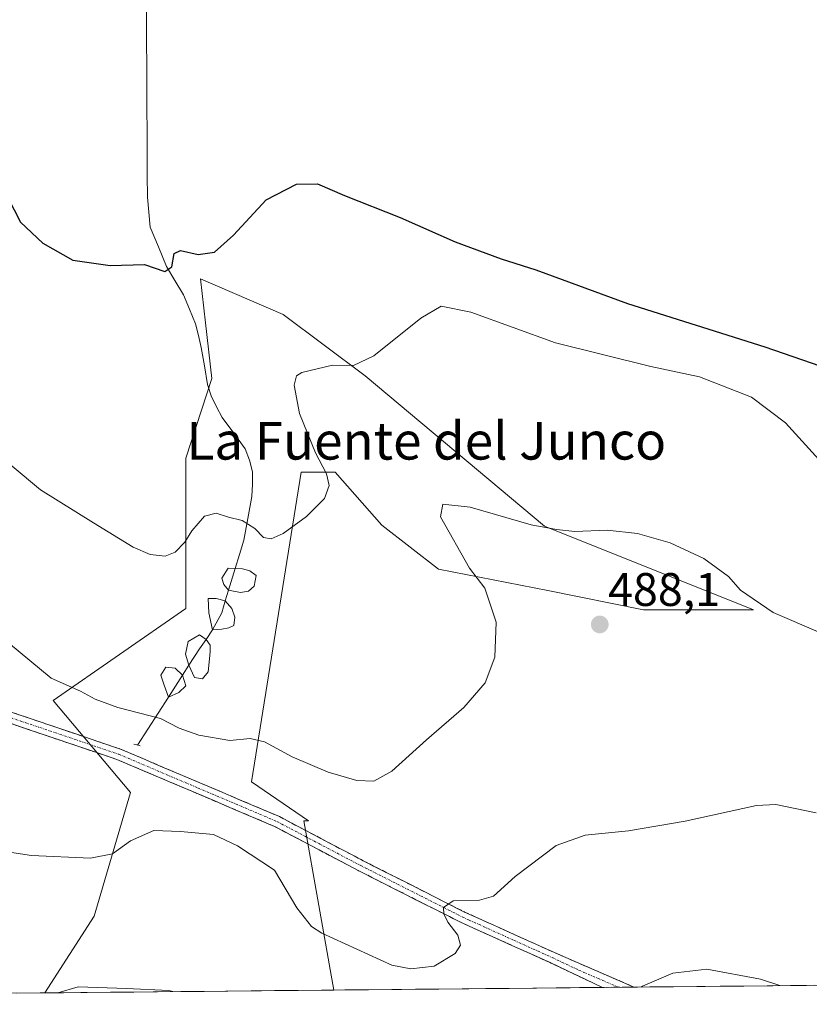
# Model space of a CAD drawing. Units: metres. Extents: x 566711 to 570160, y 4707932 to 4710279.
# Drawn here: x 567777 to 567945, y 4707940 to 4708150 of the extents above; entities that cross this region are included whole.
import ezdxf
from ezdxf.enums import TextEntityAlignment as Align

# ---------------------------------------------------------------- set-up
doc = ezdxf.new("R2010")
doc.units = ezdxf.units.M
doc.header["$MEASUREMENT"] = 0
for name, pattern in [('TRAZO_Y_PUNTO', [1, 0.5, -0.25, 0, -0.25]), ('TRAZOS2', [0.375, 0.25, -0.125]), ('TRAZOSX2', [1.5, 1, -0.5])]:
    doc.linetypes.add(name, pattern=pattern)
for name, color, linetype, lineweight in [('Camino', 19, 'TRAZOSX2', 0), ('Camino Cxs', 19, 'Continuous', 0), ('Camino eje', 19, 'TRAZO_Y_PUNTO', 0), ('Carátula', 7, 'Continuous', 5), ('Corriente natural lineal', 142, 'Continuous', 13), ('Cultivos herbáceos CxS', 92, 'Continuous', 0), ('Curva de nivel maestra', 36, 'Continuous', 30), ('Curva de nivel normal', 36, 'Continuous', 0), ('Estanque', 2, 'Continuous', 0), ('Estanque Cxs', 2, 'Continuous', 0), ('Matorral CxS', 135, 'Continuous', 0), ('Municipio CxS', 142, 'Continuous', 0), ('Puente lineal', 2, 'TRAZOS2', 0), ('Punto de cota en terreno', 7, 'Continuous', 0), ('Rótulo de punto de cota en terreno', 19, 'Continuous', 0), ('Texto cartográfico', 19, 'Continuous', 0)]:
    doc.layers.add(name, color=color, linetype=linetype, lineweight=lineweight)
doc.styles.add('Arial', font='txt', dxfattribs={"height": 0.2})

# ---------------------------------------------------------------- blocks, each defined once
blk = doc.blocks.new('*U151')
at = {"layer": 'Cultivos herbáceos CxS', "color": 92, "linetype": 'Continuous', "lineweight": 0}
blk.add_polyline3d([(568080.64, 4707945.42, 492.77), (567843.39, 4707943.08, 491.85), (567837.04, 4707979.13, 487.5), (567838, 4707979.13, 487.46), (567825.89, 4707987.38, 486.8), (567836.47, 4708053.27, 479.67), (567843.7, 4708053.27, 480.97), (567853.67, 4708042.02, 481.94), (567865.73, 4708032.63, 483.55), (567889, 4708028.1, 487.69), (567909.36, 4708024.03, 487.73), (567932.77, 4708024.03, 486.08), (567888.28, 4708041.8, 485.41), (567850.11, 4708073.81, 480.91), (567832.66, 4708086.83, 478.31), (567815.03, 4708094.45, 475.8), (567816.09, 4708085.05, 476.4), (567817.43, 4708073.2, 477.6), (567811.94, 4708056.26, 478.59), (567811.93, 4708024.26, 481.33), (567783.68, 4708004.73, 486.18), (567800.1, 4707985.16, 488.82), (567792.41, 4707958.81, 492.61), (567781.87, 4707942.48, 495.52), (567535.24, 4707940.05, 506.96)], dxfattribs=at)
blk = doc.blocks.new('*U154')
at = {"layer": 'Matorral CxS', "color": 135, "linetype": 'Continuous', "lineweight": 0}
blk.add_polyline3d([(567781.87, 4707942.48, 495.52), (567792.41, 4707958.81, 492.61), (567800.1, 4707985.16, 488.82), (567783.68, 4708004.73, 486.18), (567811.93, 4708024.26, 481.33), (567811.94, 4708056.26, 478.59), (567817.43, 4708073.2, 477.6), (567816.09, 4708085.05, 476.4), (567815.03, 4708094.45, 475.8), (567832.66, 4708086.83, 478.31), (567850.11, 4708073.81, 480.91), (567888.28, 4708041.8, 485.41), (567932.77, 4708024.03, 486.08), (567909.36, 4708024.03, 487.73), (567889, 4708028.1, 487.69), (567865.73, 4708032.63, 483.55), (567853.67, 4708042.02, 481.94), (567843.7, 4708053.27, 480.97), (567836.47, 4708053.27, 479.67), (567825.89, 4707987.38, 486.8), (567838, 4707979.13, 487.46), (567837.04, 4707979.13, 487.5), (567843.39, 4707943.08, 491.85), (567781.87, 4707942.48, 495.52)], close=True, dxfattribs=at)
blk = doc.blocks.new('*U157')
at = {"layer": 'Cultivos herbáceos CxS', "color": 92, "linetype": 'Continuous', "lineweight": 0}
blk.add_polyline3d([(567843.39, 4707943.08, 491.85), (567837.04, 4707979.13, 487.5), (567838, 4707979.13, 487.46), (567825.89, 4707987.38, 486.8), (567836.47, 4708053.27, 479.67), (567843.7, 4708053.27, 480.97), (567853.67, 4708042.02, 481.94), (567865.73, 4708032.63, 483.55), (567889, 4708028.1, 487.69), (567909.36, 4708024.03, 487.73), (567932.77, 4708024.03, 486.08), (567888.28, 4708041.8, 485.41), (567850.11, 4708073.81, 480.91), (567832.66, 4708086.83, 478.31), (567815.03, 4708094.45, 475.8), (567816.09, 4708085.05, 476.4), (567817.43, 4708073.2, 477.6), (567811.94, 4708056.26, 478.59), (567811.93, 4708024.26, 481.33), (567783.68, 4708004.73, 486.18), (567800.1, 4707985.16, 488.82), (567792.41, 4707958.81, 492.61), (567781.87, 4707942.48, 495.52)], dxfattribs=at)
blk = doc.blocks.new('*U165')
at = {"layer": 'Matorral CxS', "color": 135, "linetype": 'Continuous', "lineweight": 0}
blk.add_polyline3d([(567843.39, 4707943.08, 491.85), (567837.04, 4707979.13, 487.5), (567838, 4707979.13, 487.46), (567825.89, 4707987.38, 486.8), (567836.47, 4708053.27, 479.67), (567843.7, 4708053.27, 480.97), (567853.67, 4708042.02, 481.94), (567865.73, 4708032.63, 483.55), (567889, 4708028.1, 487.69), (567909.36, 4708024.03, 487.73), (567932.77, 4708024.03, 486.08), (567888.28, 4708041.8, 485.41), (567850.11, 4708073.81, 480.91), (567832.66, 4708086.83, 478.31), (567815.03, 4708094.45, 475.8), (567816.09, 4708085.05, 476.4), (567817.43, 4708073.2, 477.6), (567811.94, 4708056.26, 478.59), (567811.93, 4708024.26, 481.33), (567783.68, 4708004.73, 486.18), (567800.1, 4707985.16, 488.82), (567792.41, 4707958.81, 492.61), (567781.87, 4707942.48, 495.52)], dxfattribs=at)
blk = doc.blocks.new('*U172')
at = {"layer": 'Curva de nivel normal', "color": 36, "linetype": 'Continuous', "lineweight": 0}
blk.add_polyline3d([(567769.26, 4708059.26, 480), (567780.99, 4708049.52, 480), (567792.23, 4708042.49, 480), (567800.68, 4708037.34, 480), (567804.28, 4708035.77, 480), (567807.54, 4708035.4, 480), (567809.63, 4708036.27, 480), (567811.68, 4708038.37, 480), (567813.2, 4708040.84, 480), (567815.89, 4708043.96, 480), (567818.38, 4708044.58, 480), (567821.01, 4708043.7, 480), (567823.93, 4708043.04, 480), (567826.6, 4708041.29, 480), (567828.46, 4708039.42, 480), (567830.05, 4708039.1, 480), (567832.63, 4708040.26, 480), (567837.63, 4708043.89, 480), (567841.41, 4708047.66, 480), (567842.46, 4708050.43, 480), (567841.87, 4708052.96, 480), (567839.5, 4708057.44, 480), (567836.13, 4708065.81, 480), (567835, 4708071.82, 480), (567835.5, 4708073.8, 480), (567836.61, 4708074.5, 480), (567843.17, 4708076.06, 480), (567847.63, 4708075.96, 480), (567851.96, 4708078.02, 480), (567861.95, 4708086.08, 480), (567866.28, 4708088.63, 480), (567872.62, 4708087.36, 480), (567890.62, 4708080.83, 480), (567910.95, 4708075.78, 480), (567921.31, 4708073.6, 480), (567932.36, 4708069.24, 480), (567939.58, 4708063.8, 480), (567950.98, 4708051.32, 480)], dxfattribs=at)
blk = doc.blocks.new('*U173')
at = {"layer": 'Curva de nivel normal', "color": 36, "linetype": 'Continuous', "lineweight": 0}
blk.add_polyline3d([(567957.15, 4708014.75, 485), (567936.94, 4708023.4, 485), (567930, 4708028.21, 485), (567927.48, 4708031.1, 485), (567922.22, 4708034.94, 485), (567915.02, 4708038.25, 485), (567908.05, 4708040.22, 485), (567901.6, 4708040.93, 485), (567894.75, 4708040.69, 485), (567890.82, 4708041.12, 485), (567885.45, 4708042.1, 485), (567872.42, 4708045.82, 485), (567866.6, 4708046.5, 485), (567866.15, 4708043.78, 485), (567872.28, 4708032.83, 485), (567875.57, 4708028.63, 485), (567877.97, 4708021.37, 485), (567877.72, 4708013.96, 485), (567875.62, 4708008.45, 485), (567871.12, 4708003.24, 485), (567863.15, 4707996.36, 485), (567855.8, 4707989.64, 485), (567851.94, 4707987.53, 485), (567848.34, 4707987.68, 485), (567842.25, 4707989.46, 485), (567834.53, 4707992.74, 485), (567828.66, 4707995.92, 485), (567825.63, 4707996.62, 485), (567821.29, 4707996.22, 485), (567814.66, 4707997.3, 485), (567810.49, 4707998.84, 485), (567806.54, 4708000.9, 485), (567797.42, 4708003.23, 485), (567792.61, 4708004.97, 485), (567789.46, 4708006.67, 485), (567783.26, 4708009.47, 485), (567774.12, 4708016.98, 485)], dxfattribs=at)
blk = doc.blocks.new('*U175')
at = {"layer": 'Curva de nivel normal', "color": 36, "linetype": 'Continuous', "lineweight": 0}
blk.add_polyline3d([(567946.09, 4707980.78, 490), (567937.52, 4707982.54, 490), (567933.39, 4707982.33, 490), (567918.21, 4707979.03, 490), (567906.14, 4707976.94, 490), (567896.95, 4707976.04, 490), (567890.75, 4707973.82, 490), (567882, 4707967.27, 490), (567877.41, 4707963.1, 490), (567874.44, 4707962.18, 490), (567868.82, 4707962.1, 490), (567866.79, 4707960.64, 490), (567866.81, 4707959.27, 490), (567867.72, 4707957.55, 490), (567869.85, 4707954.74, 490), (567870.38, 4707952.63, 490), (567869.24, 4707950.86, 490), (567864.8, 4707948.15, 490), (567859.81, 4707947.58, 490), (567855.8, 4707948.35, 490), (567840.87, 4707955.18, 490), (567838.7, 4707956.59, 490), (567835.55, 4707960.61, 490), (567830.81, 4707968.62, 490), (567822.88, 4707973.79, 490), (567817.8, 4707976.16, 490), (567810.76, 4707976.84, 490), (567805.1, 4707977.05, 490), (567800.15, 4707974.82, 490), (567796.29, 4707972.05, 490), (567791.63, 4707971.15, 490), (567779.07, 4707971.7, 490), (567769.08, 4707973.24, 490)], dxfattribs=at)
blk = doc.blocks.new('*U177')
at = {"layer": 'Curva de nivel normal', "color": 36, "linetype": 'Continuous', "lineweight": 0}
for points in [[(567938.4, 4707944.02, 495), (567934.27, 4707945.41, 495), (567922.86, 4707947.51, 495), (567915.62, 4707946.69, 495), (567909.14, 4707943.94, 495), (567908.88, 4707943.73, 495)], [(567809.15, 4707942.75, 495), (567808.29, 4707942.96, 495), (567799.29, 4707943.42, 495), (567788.96, 4707943.77, 495), (567784.67, 4707942.51, 495)]]:
    blk.add_polyline3d(points, dxfattribs=at)
blk = doc.blocks.new('5PATER')
at = {"layer": 'Carátula', "linetype": 'Continuous', "lineweight": 5}
h = blk.add_hatch(color=250, dxfattribs=at)
edge = h.paths.add_edge_path()
edge.add_ellipse((0, 0.01), major_axis=(-1.33, -1.34), ratio=0.999422, start_angle=0, end_angle=360)

msp = doc.modelspace()

# ---------------------------------------------------------------- linework, layer by layer
at = {"layer": 'Camino', "color": 19, "linetype": 'TRAZOSX2', "lineweight": 0}
for points in [[(567418.77, 4708126.81), (567422.31, 4708125.68), (567457.3, 4708113.31), (567467.04, 4708109.68), (567508.81, 4708095.39), (567570.83, 4708073.23), (567590.23, 4708066.02), (567602.93, 4708061.02), (567629.25, 4708052.36), (567646.35, 4708046.15), (567666.18, 4708039.29), (567688.22, 4708031.58), (567728.07, 4708018.05), (567798.02, 4707994.35), (567831.82, 4707980), (567849.67, 4707970.6), (567871.27, 4707959.69), (567890.39, 4707951.05), (567907.33, 4707943.71)], [(567900.67, 4707943.65), (567900.66, 4707943.65), (567889.46, 4707948.92), (567873.18, 4707956.27), (567870.27, 4707957.58), (567848.6, 4707968.53), (567846.49, 4707969.64), (567830.82, 4707977.9), (567797.19, 4707992.17), (567727.32, 4708015.84), (567700.27, 4708025.03)], [(567904, 4707943.68), (567900.67, 4707943.65)], [(567907.33, 4707943.71), (567904, 4707943.68)]]:
    msp.add_lwpolyline(points, dxfattribs=at)
at = {"layer": 'Camino Cxs', "color": 19, "linetype": 'Continuous', "lineweight": 0}
msp.add_polyline3d([(567774.7, 4708002.25, 486.82), (567779.37, 4708000.67, 486.7), (567784.03, 4707999.09, 486.85), (567788.69, 4707997.51, 486.69), (567793.36, 4707995.93, 486.68), (567798.02, 4707994.35, 486.98), (567802.25, 4707992.56, 487.08), (567806.47, 4707990.76, 487.08), (567810.7, 4707988.97, 487.27), (567814.92, 4707987.18, 487.21), (567819.15, 4707985.38, 487.2), (567823.37, 4707983.59, 487.51), (567827.6, 4707981.79, 487.34), (567831.82, 4707980, 487.38), (567835.39, 4707978.12, 487.61), (567838.96, 4707976.24, 487.4), (567842.53, 4707974.36, 487.68), (567846.1, 4707972.48, 487.85), (567849.67, 4707970.6, 487.85), (567853.99, 4707968.42, 488.37), (567858.31, 4707966.24, 488.49), (567862.63, 4707964.05, 489.21), (567866.95, 4707961.87, 489.67), (567871.27, 4707959.69, 490.2), (567875.09, 4707957.96, 490.76), (567878.92, 4707956.23, 491.11), (567882.74, 4707954.51, 491.79), (567886.57, 4707952.78, 492.37), (567890.39, 4707951.05, 492.69), (567894.63, 4707949.22, 493.28), (567898.87, 4707947.38, 493.74), (567903.1, 4707945.55, 494.24), (567907.33, 4707943.71, 494.86), (567907.33, 4707943.71, 494.86), (567900.67, 4707943.65, 494.12), (567900.66, 4707943.65, 494.12), (567896.93, 4707945.41, 493.64), (567893.19, 4707947.16, 493.36), (567889.46, 4707948.92, 492.71), (567885.39, 4707950.76, 492.25), (567881.32, 4707952.6, 491.83), (567877.25, 4707954.43, 491), (567873.18, 4707956.27, 490.5), (567870.27, 4707957.58, 490.25), (567865.94, 4707959.77, 489.62), (567861.6, 4707961.96, 489.14), (567857.27, 4707964.15, 488.73), (567852.93, 4707966.34, 488.39), (567848.6, 4707968.53, 488.15), (567846.49, 4707969.64, 487.92), (567842.57, 4707971.71, 487.96), (567838.66, 4707973.77, 487.72), (567834.74, 4707975.84, 487.76), (567830.82, 4707977.9, 487.8), (567826.62, 4707979.68, 487.46), (567822.41, 4707981.47, 487.78), (567818.21, 4707983.25, 487.61), (567814.01, 4707985.04, 487.46), (567809.8, 4707986.82, 487.58), (567805.6, 4707988.6, 487.3), (567801.39, 4707990.39, 487.05), (567797.19, 4707992.17, 487.16), (567792.53, 4707993.75, 487), (567787.87, 4707995.33, 486.84), (567783.22, 4707996.9, 486.98), (567778.56, 4707998.48, 487.01), (567773.9, 4708000.06, 486.97)], dxfattribs=at)
at = {"layer": 'Camino eje', "color": 19, "linetype": 'TRAZO_Y_PUNTO', "lineweight": 0}
msp.add_lwpolyline([(567698.6, 4708026.83), (567701.01, 4708026.01), (567720.93, 4708019.24), (567727.7, 4708016.95), (567797.61, 4707993.26), (567814.42, 4707986.13), (567831.32, 4707978.95), (567839.16, 4707974.82), (567849.14, 4707969.57), (567859.94, 4707964.11), (567870.77, 4707958.64), (567872.23, 4707957.98), (567881.79, 4707953.66), (567889.93, 4707949.99), (567895.53, 4707947.35), (567904, 4707943.68)], dxfattribs=at)
at = {"layer": 'Corriente natural lineal', "color": 142, "linetype": 'Continuous', "lineweight": 13}
for points in [[(567822.41, 4708032.79, 480.64), (567823.32, 4708035.8, 480.72), (567824.24, 4708038.81, 480.65), (567825.09, 4708043.46, 479.66), (567825.94, 4708048.1, 479.26), (567826.12, 4708050.71, 479.02), (567826.07, 4708053.37, 478.76), (567825.5, 4708055.88, 478.49), (567824.57, 4708058.23, 478.39), (567822.1, 4708061.58, 478.14), (567819.62, 4708064.92, 477.82), (567818.45, 4708067.23, 477.35), (567817.28, 4708069.54, 476.71), (567816.51, 4708071.97, 476.37), (567815.86, 4708075.9, 476.2), (567815.2, 4708079.83, 476.09), (567814.58, 4708082.35, 476.1), (567813.95, 4708084.87, 475.96), (567812.67, 4708087.97, 475.45), (567811.38, 4708091.06, 475.23), (567809.58, 4708094.07, 475.28), (567807.78, 4708097.07, 474.91), (567806.07, 4708101.27, 474.45), (567804.35, 4708105.46, 474.28), (567804.05, 4708108.64, 474.1), (567803.74, 4708111.81, 473.96), (567803.71, 4708116.5, 473.71), (567803.68, 4708121.19, 473.46), (567803.65, 4708125.88, 473.25), (567803.62, 4708130.57, 473.04), (567803.6, 4708135.26, 472.86), (567803.57, 4708139.95, 472.68), (567803.54, 4708144.64, 472.5), (567803.51, 4708149.33, 472.33), (567803.48, 4708154.02, 472.17)], [(567821.01, 4708028.2, 480.61), (567822.41, 4708032.79, 480.64)], [(567820.31, 4708025.91, 481.14), (567821.01, 4708028.2, 480.61)], [(567817.62, 4708019.73, 481.46), (567819.54, 4708023.38, 481.65), (567820.31, 4708025.91, 481.14)], [(567816.23, 4708017.71, 481.4), (567817.62, 4708019.73, 481.46)], [(567812.58, 4708012.2, 482.08), (567814.84, 4708015.68, 481.82), (567816.23, 4708017.71, 481.4)], [(567811.22, 4708010.08, 482.63), (567812.58, 4708012.2, 482.08)], [(567808.22, 4708005.44, 483.76), (567809.72, 4708007.76, 483.16), (567811.22, 4708010.08, 482.63)], [(567801.59, 4707995.21, 486.61), (567803.8, 4707998.62, 485.45), (567806.01, 4708002.03, 484.76), (567808.22, 4708005.44, 483.76)]]:
    msp.add_polyline3d(points, dxfattribs=at)
at = {"layer": 'Cultivos herbáceos CxS', "color": 92, "linetype": 'Continuous', "lineweight": 0}
for points in [[(568080.64, 4707945.42, 492.77), (567843.39, 4707943.08, 491.85)], [(567781.87, 4707942.48, 495.52), (567535.24, 4707940.05, 506.96)]]:
    msp.add_polyline3d(points, dxfattribs=at)
at = {"layer": 'Curva de nivel maestra', "color": 36, "linetype": 'Continuous', "lineweight": 30}
msp.add_polyline3d([(567774.01, 4708111.74, 475), (567776.69, 4708106.52, 475), (567781.46, 4708101.99, 475), (567787.83, 4708098.42, 475), (567795.82, 4708097.27, 475), (567803.08, 4708097.49, 475), (567807.42, 4708096.03, 475), (567808.91, 4708096.97, 475), (567809.41, 4708099.86, 475), (567810.8, 4708100.44, 475), (567814.53, 4708099.6, 475), (567817.98, 4708100.12, 475), (567822.05, 4708103.7, 475), (567828.98, 4708111.24, 475), (567835.49, 4708114.59, 475), (567839.97, 4708114.66, 475), (567845.66, 4708112.14, 475), (567857.56, 4708107.49, 475), (567869.29, 4708102.34, 475), (567879.08, 4708098.68, 475), (567886.42, 4708096.34, 475), (567905.95, 4708089.16, 475), (567935.17, 4708079.94, 475), (567948.96, 4708075.19, 475)], dxfattribs=at)
at = {"layer": 'Estanque', "color": 2, "linetype": 'Continuous', "lineweight": 0}
for points in [[(567819.58, 4708030.74, 480.59), (567820.9, 4708032.86, 480.61), (567822.41, 4708032.79, 480.65)], [(567822.41, 4708032.79, 480.65), (567823.95, 4708032.73, 480.68), (567825.53, 4708032.33, 480.72), (567826.86, 4708031.27, 480.71), (567826.46, 4708029.02, 480.64), (567825.27, 4708027.96, 480.71), (567823.55, 4708027.7, 480.74), (567821.01, 4708028.2, 480.61)], [(567821.01, 4708028.2, 480.61), (567819.98, 4708029.42, 480.57), (567819.58, 4708030.74, 480.59)], [(567816.8, 4708023.33, 481.48), (567816.67, 4708026.38, 480.98), (567818.39, 4708026.38, 481.01), (567820.31, 4708025.91, 481.14)], [(567820.31, 4708025.91, 481.14), (567821.7, 4708024.26, 481.56), (567822.36, 4708022.41, 481.86), (567822.1, 4708020.69, 482.09), (567821.04, 4708020.16, 482.1), (567819.58, 4708019.89, 481.85), (567817.62, 4708019.73, 481.46)], [(567817.62, 4708019.73, 481.46), (567816.8, 4708023.33, 481.48)], [(567812.58, 4708012.2, 482.08), (567811.85, 4708014.54, 481.49), (567812.44, 4708017.25, 481.57)], [(567812.44, 4708017.25, 481.57), (567814.82, 4708018.7, 481.34), (567816.23, 4708017.71, 481.4)], [(567816.23, 4708017.71, 481.4), (567817.07, 4708016.45, 481.84), (567817.07, 4708015.13, 482.18), (567816.94, 4708013.54, 482.6), (567816.67, 4708010.77, 483.15), (567815.48, 4708009.31, 483.35), (567813.76, 4708009.57, 483.09), (567812.58, 4708012.2, 482.08)], [(567808.22, 4708005.44, 483.76), (567807.28, 4708007.99, 482.77), (567806.62, 4708010.1, 482.55), (567807.68, 4708011.82, 482.49), (567809.66, 4708011.56, 482.29), (567811.22, 4708010.08, 482.63)], [(567811.22, 4708010.08, 482.63), (567811.91, 4708007.85, 483.38), (567810.45, 4708006.4, 483.58), (567808.22, 4708005.44, 483.76)]]:
    msp.add_polyline3d(points, dxfattribs=at)
at = {"layer": 'Estanque Cxs', "color": 2, "linetype": 'Continuous', "lineweight": 0}
for points in [[(567825.27, 4708027.96, 480.71), (567823.55, 4708027.7, 480.74), (567821.01, 4708028.2, 480.61), (567819.98, 4708029.42, 480.57), (567819.58, 4708030.74, 480.59), (567820.9, 4708032.86, 480.61), (567823.95, 4708032.73, 480.68), (567825.53, 4708032.33, 480.72), (567826.86, 4708031.27, 480.71), (567826.46, 4708029.02, 480.64), (567825.27, 4708027.96, 480.71)], [(567819.58, 4708019.89, 481.85), (567817.62, 4708019.73, 481.46), (567816.8, 4708023.33, 481.48), (567816.67, 4708026.38, 480.98), (567818.39, 4708026.38, 481.01), (567820.31, 4708025.91, 481.14), (567821.7, 4708024.26, 481.56), (567822.36, 4708022.41, 481.86), (567822.1, 4708020.69, 482.09), (567821.04, 4708020.16, 482.1), (567819.58, 4708019.89, 481.85)], [(567816.67, 4708010.77, 483.15), (567815.48, 4708009.31, 483.35), (567813.76, 4708009.57, 483.09), (567812.58, 4708012.2, 482.08), (567811.85, 4708014.54, 481.49), (567812.44, 4708017.25, 481.57), (567814.82, 4708018.7, 481.34), (567816.23, 4708017.71, 481.4), (567817.07, 4708016.45, 481.84), (567817.07, 4708015.13, 482.18), (567816.94, 4708013.54, 482.6), (567816.67, 4708010.77, 483.15)], [(567810.45, 4708006.4, 483.58), (567808.22, 4708005.44, 483.75), (567807.28, 4708007.99, 482.77), (567806.62, 4708010.1, 482.55), (567807.68, 4708011.82, 482.49), (567809.66, 4708011.56, 482.29), (567811.22, 4708010.08, 482.63), (567811.91, 4708007.85, 483.38), (567810.45, 4708006.4, 483.58)]]:
    msp.add_polyline3d(points, close=True, dxfattribs=at)
at = {"layer": 'Matorral CxS', "color": 135, "linetype": 'Continuous', "lineweight": 0}
msp.add_polyline3d([(567843.39, 4707943.08, 491.85), (567781.87, 4707942.48, 495.52)], dxfattribs=at)
at = {"layer": 'Municipio CxS', "color": 142, "linetype": 'Continuous', "lineweight": 0}
msp.add_polyline3d([(567945.68, 4707944.09, 494.57), (567940.69, 4707944.04, 494.81), (567935.7, 4707943.99, 495.08), (567930.7, 4707943.94, 495.28), (567925.71, 4707943.89, 495.51), (567920.71, 4707943.84, 495.46), (567915.72, 4707943.79, 495.25), (567910.73, 4707943.75, 495.05), (567905.73, 4707943.7, 494.72), (567900.74, 4707943.65, 494.13), (567895.74, 4707943.6, 493.67), (567890.75, 4707943.55, 493.85), (567885.76, 4707943.5, 493.3), (567880.76, 4707943.45, 492.18), (567875.77, 4707943.4, 491.3), (567870.77, 4707943.35, 490.9), (567865.78, 4707943.3, 490.57), (567860.79, 4707943.25, 490.55), (567855.79, 4707943.21, 490.78), (567850.8, 4707943.16, 491.1), (567845.8, 4707943.11, 491.47), (567840.81, 4707943.06, 491.71), (567835.81, 4707943.01, 492.5), (567830.82, 4707942.96, 493.41), (567825.83, 4707942.91, 493.97), (567820.83, 4707942.86, 494.47), (567815.84, 4707942.81, 494.75), (567810.84, 4707942.76, 494.95), (567805.85, 4707942.71, 495.03), (567800.86, 4707942.66, 494.99), (567795.86, 4707942.62, 495.08), (567790.87, 4707942.57, 495.24), (567785.87, 4707942.52, 495.01), (567780.88, 4707942.47, 494.69), (567775.89, 4707942.42, 494.62)], dxfattribs=at)
at = {"layer": 'Puente lineal', "color": 2, "linetype": 'TRAZOS2', "lineweight": 0}
msp.add_polyline3d([(567800.87, 4707995.41, 486.58), (567802.31, 4707995, 486.62)], dxfattribs=at)

# ---------------------------------------------------------------- block references
at = {"layer": 'Cultivos herbáceos CxS', "color": 92, "linetype": 'Continuous', "lineweight": 0}
for name in ['*U151', '*U157']:
    msp.add_blockref(name, (0, 0), dxfattribs=at)
at = {"layer": 'Curva de nivel normal', "color": 36, "linetype": 'Continuous', "lineweight": 0}
for name in ['*U172', '*U173', '*U175', '*U177']:
    msp.add_blockref(name, (0, 0), dxfattribs=at)
at = {"layer": 'Matorral CxS', "color": 135, "linetype": 'Continuous', "lineweight": 0}
for name in ['*U154', '*U165']:
    msp.add_blockref(name, (0, 0), dxfattribs=at)
at = {"layer": 'Punto de cota en terreno', "linetype": 'Continuous', "lineweight": 0}
msp.add_blockref('5PATER', (567900.05, 4708020.88, 488.1), dxfattribs=at)

# ---------------------------------------------------------------- texts
at = {"layer": 'Rótulo de punto de cota en terreno', "color": 19, "linetype": 'Continuous', "lineweight": 0, "style": 'Arial'}
msp.add_text('488,1', height=7, dxfattribs=at).set_placement((567901.81, 4708022.64), align=Align.BOTTOM_LEFT)
at = {"layer": 'Texto cartográfico', "color": 19, "linetype": 'Continuous', "lineweight": 0, "style": 'Arial'}
msp.add_text('La Fuente del Junco', height=8, dxfattribs=at).set_placement((567863.12, 4708059.97), align=Align.MIDDLE_CENTER)

doc.saveas('drawing.dxf')
